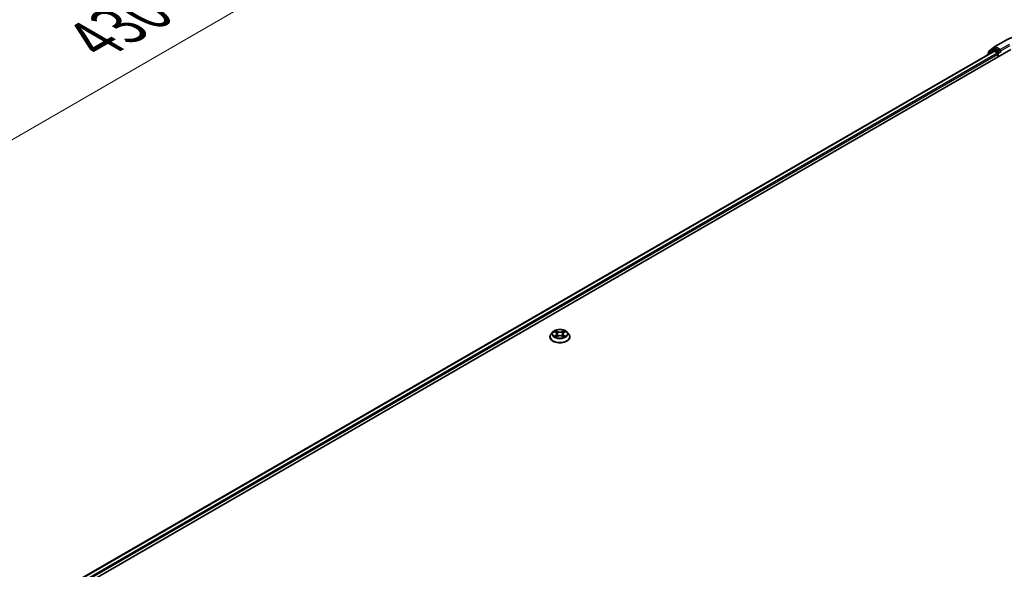
# Model space of a CAD drawing. Units: millimetres. Extents: x 10 to 8531, y 5 to 1972.
# Drawn here: x 81 to 111, y 115 to 131 of the extents above; entities that cross this region are included whole.
import ezdxf

# ---------------------------------------------------------------- set-up
doc = ezdxf.new("R2010")
doc.units = ezdxf.units.MM
doc.header["$LTSCALE"] = 0.666667
doc.layers.get('Defpoints').update_dxf_attribs({"lineweight": 25})
for name, color, linetype, lineweight in [('Dimension (ISO)', 7, 'Continuous', 18), ('Visible (ISO)', 7, 'Continuous', 35), ('Visible Narrow (ISO)', 7, 'Continuous', 25)]:
    doc.layers.add(name, color=color, linetype=linetype, lineweight=lineweight)
doc.styles.add('Note Text (TK)', font='MS PGothic.ttf')
doc.dimstyles.new('Default - Method 1b (TK)', dxfattribs={"dimscale": 0.666667, "dimtxt": 2.5, "dimasz": 2.5, "dimexe": 1, "dimexo": 1.5, "dimgap": 1, "dimtad": 1, "dimtoh": 1, "dimrnd": 1e-08, "dimdsep": 46, "dimtxsty": 'Note Text (TK)', "dimcen": 0.09, "dimdle": 5, "dimclrd": 100, "dimclre": 100, "dimclrt": 7, "dimadec": 1, "dimazin": 1, "dimtfac": 1, "dimtmove": 0, "dimatfit": 3, "dimfxl": 1, "dimtolj": 1, "dimlwd": -1, "dimlwe": -1, "dimarcsym": 0})

# ---------------------------------------------------------------- blocks, each defined once
blk = doc.blocks.new('*D13')
at = {"layer": 'Defpoints', "color": 0}
for p in [(87.112, 146.721), (100.669, 138.894), (55.926, 128.716)]:
    blk.add_point(p, dxfattribs=at)
at = {"layer": 'Dimension (ISO)', "color": 100}
for p, q in [((88.112, 146.144), (101.336, 138.509)), ((70.927, 121.722), (99.226, 138.06)), ((56.926, 128.139), (70.151, 120.504))]:
    blk.add_line(p, q, dxfattribs=at)
for points in [[(99.087, 138.301), (99.365, 137.82), (100.669, 138.894)], [(70.788, 121.963), (71.066, 121.482), (69.484, 120.889)]]:
    blk.add_solid(points, dxfattribs=at)
at = {"layer": 'Dimension (ISO)', "color": 7, "insert": (83.379, 130.466), "char_height": 1.66667, "attachment_point": 4, "rotation": 30, "style": 'Note Text (TK)'}
blk.add_mtext('\\A1;{\\Q-30.000;\\W0.816;\\H0.816x;430}', dxfattribs=at)

msp = doc.modelspace()

# ---------------------------------------------------------------- linework, layer by layer
at = {"layer": 'Visible (ISO)'}
for p, q in [((110.22472, 130.27205), (110.49306, 130.42697)), ((82.41705, 113.85854), (110.70132, 130.18848)), ((82.65206, 114.22735), (110.20296, 130.13387)), ((110.00333, 130.03023), (110.00333, 130.01861)), ((110.17731, 130.18555), (110.01476, 130.05416)), ((110.03959, 130.07424), (110.03959, 130.1082)), ((110.05102, 130.13213), (110.22076, 130.26933)), ((110.18127, 130.18827), (110.23203, 130.21758)), ((110.21835, 130.13235), (110.29519, 130.08798)), ((110.36771, 130.1466), (110.24742, 130.21605)), ((110.31694, 130.0503), (110.31694, 129.96656)), ((110.38947, 130.13404), (110.38947, 130.18429)), ((110.39488, 130.12051), (110.39584, 130.11996)), ((96.96523, 121.62573), (96.96523, 121.62914)), ((97.05233, 121.77307), (97.00145, 121.71632)), ((97.10216, 121.77931), (97.14583, 121.7532)), ((97.15383, 121.62381), (97.19931, 121.64917)), ((97.17272, 121.71734), (97.18112, 121.63903)), ((97.32602, 121.64917), (97.3715, 121.62381)), ((97.35261, 121.71734), (97.3442, 121.63903)), ((97.3795, 121.7532), (97.42317, 121.77931)), ((97.42316, 121.77932), (97.42318, 121.77933)), ((97.473, 121.77307), (97.52388, 121.71632)), ((97.5601, 121.62573), (97.5601, 121.62914))]:
    msp.add_line(p, q, dxfattribs=at)
for centre, start, end in [((110.0341, 130.03023), 128.948276, 180), ((110.07036, 130.1082), 128.948276, 180), ((110.19665, 130.16162), 120, 128.948276), ((110.2401, 130.2454), 120, 128.948276)]:
    msp.add_arc(centre, 0.03077, start, end, dxfattribs=at)
for centre, major_axis, start_param, end_param in [((110.21835, 130.10722), (-0.01538, 0.02665), 5.49778714, 6.28318531), ((110.24742, 130.19093), (-0.01538, 0.02665), 5.49778714, 6.28318531), ((110.29519, 130.06286), (0.01538, -0.02665), 0.78539816, 2.35619449), ((110.41122, 130.1466), (-0.01538, -0.02665), 5.49778714, 7.06858347)]:
    msp.add_ellipse(centre, major_axis=major_axis, ratio=0.57735027, start_param=start_param, end_param=end_param, dxfattribs=at)
for points, knots in [([(110.49306, 130.42697), (110.62731, 130.50449), (110.78223, 130.5694), (111.11862, 130.66836), (111.30005, 130.70238), (111.67213, 130.7364), (111.86271, 130.7364), (112.23478, 130.70238), (112.41622, 130.66836), (112.75261, 130.5694), (112.90752, 130.50449), (113.04178, 130.42697)], [1.57079633, 1.57079633, 1.57079633, 1.57079633, 1.88495559, 1.88495559, 2.19911486, 2.19911486, 2.51327412, 2.51327412, 2.82743339, 2.82743339, 3.14159265, 3.14159265, 3.14159265, 3.14159265]), ([(110.36771, 130.1466), (110.37046, 130.14502), (110.37337, 130.14267), (110.37891, 130.13709), (110.38156, 130.13387), (110.38535, 130.12937), (110.38674, 130.12772), (110.38953, 130.12473), (110.39092, 130.12339), (110.3931, 130.12165), (110.39398, 130.12103), (110.39488, 130.12051)], [0.1851472285, 0.1851472285, 0.1851472285, 0.1851472285, 0.1965284229, 0.1965284229, 0.2079096173, 0.2079096173, 0.2138595936, 0.2138595936, 0.2198095698, 0.2198095698, 0.2238749427, 0.2238749427, 0.2238749427, 0.2238749427]), ([(97.473, 121.77307), (97.46042, 121.78712), (97.44444, 121.79943), (97.40672, 121.82064), (97.38475, 121.82937), (97.3376, 121.84211), (97.31244, 121.84614), (97.26142, 121.84923), (97.23559, 121.84832), (97.1856, 121.84167), (97.16146, 121.83592), (97.11708, 121.81992), (97.09687, 121.80964), (97.06941, 121.78998), (97.0602, 121.78186), (97.05233, 121.77307)], [1.26296478, 1.26296478, 1.26296478, 1.26296478, 1.5839777, 1.5839777, 1.9184063, 1.9184063, 2.25148375, 2.25148375, 2.58279719, 2.58279719, 2.9145331, 2.9145331, 3.24851107, 3.24851107, 3.4494242, 3.4494242, 3.4494242, 3.4494242]), ([(97.1122, 121.7733), (97.10609, 121.78025), (97.09677, 121.7842), (97.08785, 121.78615), (97.08775, 121.78617), (97.08765, 121.78619)], [0.0019022161, 0.0019022161, 0.0019022161, 0.0019022161, 0.0320559737, 0.0320559737, 0.0323943032, 0.0323943032, 0.0323943032, 0.0323943032]), ([(97.08765, 121.78619), (97.08774, 121.78616), (97.08783, 121.78613), (97.08874, 121.78578), (97.08957, 121.78545), (97.0904, 121.78512)], [-0.03239430317, -0.03239430317, -0.03239430317, -0.03239430317, -0.03205597372, -0.03205597372, -0.02897275834, -0.02897275834, -0.02897275834, -0.02897275834]), ([(97.14458, 121.81863), (97.14454, 121.81866), (97.1445, 121.8187), (97.1444, 121.81879), (97.14434, 121.81884), (97.14428, 121.81889)], [-0.000230599076, -0.000230599076, -0.000230599076, -0.000230599076, 0, 0, 0.000338329447, 0.000338329447, 0.000338329447, 0.000338329447]), ([(97.14428, 121.81889), (97.14432, 121.81883), (97.14436, 121.81878), (97.14442, 121.81868), (97.14445, 121.81864), (97.14447, 121.8186)], [-0.000338329447, -0.000338329447, -0.000338329447, -0.000338329447, 0, 0, 0.000241517914, 0.000241517914, 0.000241517914, 0.000241517914]), ([(97.36842, 121.79712), (97.37417, 121.80508), (97.37745, 121.81327), (97.38097, 121.81878), (97.38101, 121.81883), (97.38104, 121.81889)], [0, 0, 0, 0, 0.0320559737, 0.0320559737, 0.0323943032, 0.0323943032, 0.0323943032, 0.0323943032]), ([(97.38104, 121.81889), (97.38098, 121.81884), (97.38092, 121.81879), (97.38033, 121.81826), (97.37979, 121.81777), (97.37925, 121.81726)], [-0.03239430317, -0.03239430317, -0.03239430317, -0.03239430317, -0.03205597372, -0.03205597372, -0.02897275834, -0.02897275834, -0.02897275834, -0.02897275834]), ([(97.43768, 121.78619), (97.43758, 121.78617), (97.43748, 121.78615), (97.43731, 121.78611), (97.43724, 121.7861), (97.43717, 121.78608)], [-0.000338329447, -0.000338329447, -0.000338329447, -0.000338329447, 0, 0, 0.000241517914, 0.000241517914, 0.000241517914, 0.000241517914]), ([(97.43722, 121.78602), (97.43728, 121.78604), (97.43734, 121.78607), (97.43749, 121.78613), (97.43759, 121.78616), (97.43768, 121.78619)], [-0.000230599076, -0.000230599076, -0.000230599076, -0.000230599076, 0, 0, 0.000338329447, 0.000338329447, 0.000338329447, 0.000338329447]), ([(97.00145, 121.71632), (96.99687, 121.7112), (96.99266, 121.70591), (96.98508, 121.69502), (96.9817, 121.6894), (96.97583, 121.6779), (96.97334, 121.67201), (96.96932, 121.66001), (96.96779, 121.65391), (96.96574, 121.64158), (96.96523, 121.63536), (96.96523, 121.62914)], [3.449424205, 3.449424205, 3.449424205, 3.449424205, 3.544937527, 3.544937527, 3.64045085, 3.64045085, 3.735964172, 3.735964172, 3.831477495, 3.831477495, 3.926990817, 3.926990817, 3.926990817, 3.926990817]), ([(96.96523, 121.62573), (96.96523, 121.60739), (96.97006, 121.5891), (96.98882, 121.55405), (97.00307, 121.53738), (97.03986, 121.50712), (97.0627, 121.49368), (97.11439, 121.47173), (97.14324, 121.46325), (97.20392, 121.45209), (97.23572, 121.44939), (97.29913, 121.44999), (97.33072, 121.45328), (97.39065, 121.46554), (97.41897, 121.47453), (97.46953, 121.49744), (97.49176, 121.51138), (97.52762, 121.54301), (97.54132, 121.56071), (97.5566, 121.59447), (97.5601, 121.61009), (97.5601, 121.62573)], [3.92699082, 3.92699082, 3.92699082, 3.92699082, 4.2267014, 4.2267014, 4.53911238, 4.53911238, 4.86360542, 4.86360542, 5.18933336, 5.18933336, 5.51408383, 5.51408383, 5.83843868, 5.83843868, 6.16327278, 6.16327278, 6.48907018, 6.48907018, 6.81298523, 6.81298523, 7.06858347, 7.06858347, 7.06858347, 7.06858347]), ([(97.08811, 121.64967), (97.08805, 121.64965), (97.08798, 121.64963), (97.08783, 121.64957), (97.08774, 121.64954), (97.08765, 121.6495)], [-0.000230599076, -0.000230599076, -0.000230599076, -0.000230599076, 0, 0, 0.000338329447, 0.000338329447, 0.000338329447, 0.000338329447]), ([(97.08765, 121.6495), (97.08775, 121.64952), (97.08785, 121.64954), (97.08802, 121.64958), (97.08809, 121.64959), (97.08816, 121.64961)], [-0.000338329447, -0.000338329447, -0.000338329447, -0.000338329447, 0, 0, 0.000241517914, 0.000241517914, 0.000241517914, 0.000241517914]), ([(97.12198, 121.64577), (97.12383, 121.64423), (97.12584, 121.64268), (97.13015, 121.63959), (97.13245, 121.63805), (97.13734, 121.63501), (97.13993, 121.63351), (97.14537, 121.63056), (97.14823, 121.62912), (97.15295, 121.62691), (97.15473, 121.62611), (97.15655, 121.62533)], [4.534916607, 4.534916607, 4.534916607, 4.534916607, 4.605062038, 4.605062038, 4.675207469, 4.675207469, 4.7453529, 4.7453529, 4.815498331, 4.815498331, 4.856375894, 4.856375894, 4.856375894, 4.856375894]), ([(97.15564, 121.62482), (97.15066, 121.62513), (97.14762, 121.62194), (97.14436, 121.61692), (97.14432, 121.61686), (97.14428, 121.6168)], [0.0024310368, 0.0024310368, 0.0024310368, 0.0024310368, 0.0320559737, 0.0320559737, 0.0323943032, 0.0323943032, 0.0323943032, 0.0323943032]), ([(97.14428, 121.6168), (97.14434, 121.61686), (97.1444, 121.61691), (97.145, 121.61743), (97.14554, 121.6179), (97.14608, 121.61835)], [-0.03239430317, -0.03239430317, -0.03239430317, -0.03239430317, -0.03205597372, -0.03205597372, -0.02897275834, -0.02897275834, -0.02897275834, -0.02897275834]), ([(97.17272, 121.71734), (97.17242, 121.72013), (97.17178, 121.72289), (97.16985, 121.72828), (97.16857, 121.73091), (97.16543, 121.73597), (97.16357, 121.7384), (97.15933, 121.74305), (97.15695, 121.74525), (97.15172, 121.74942), (97.14888, 121.75138), (97.14583, 121.7532)], [0.847301519, 0.847301519, 0.847301519, 0.847301519, 0.988509822, 0.988509822, 1.129718125, 1.129718125, 1.270926428, 1.270926428, 1.412134731, 1.412134731, 1.553343034, 1.553343034, 1.553343034, 1.553343034]), ([(97.32602, 121.64917), (97.31918, 121.65298), (97.3114, 121.65614), (97.29466, 121.66094), (97.28569, 121.66258), (97.26735, 121.66422), (97.25798, 121.66422), (97.23963, 121.66258), (97.23067, 121.66094), (97.21393, 121.65614), (97.20615, 121.65298), (97.19931, 121.64917)], [1.58824962, 1.58824962, 1.58824962, 1.58824962, 1.89542757, 1.89542757, 2.20260552, 2.20260552, 2.50978346, 2.50978346, 2.81696141, 2.81696141, 3.12413936, 3.12413936, 3.12413936, 3.12413936]), ([(97.3795, 121.7532), (97.37645, 121.75138), (97.37361, 121.74942), (97.36838, 121.74525), (97.366, 121.74305), (97.36176, 121.7384), (97.3599, 121.73597), (97.35675, 121.73091), (97.35547, 121.72828), (97.35355, 121.72289), (97.35291, 121.72013), (97.35261, 121.71734)], [3.159045946, 3.159045946, 3.159045946, 3.159045946, 3.300254249, 3.300254249, 3.441462552, 3.441462552, 3.582670855, 3.582670855, 3.723879158, 3.723879158, 3.865087461, 3.865087461, 3.865087461, 3.865087461]), ([(97.36878, 121.62533), (97.3706, 121.62611), (97.37238, 121.62691), (97.3771, 121.62912), (97.37996, 121.63056), (97.3854, 121.63351), (97.38799, 121.63501), (97.39288, 121.63805), (97.39518, 121.63959), (97.39949, 121.64268), (97.4015, 121.64423), (97.40335, 121.64577)], [6.139198394, 6.139198394, 6.139198394, 6.139198394, 6.180075957, 6.180075957, 6.250221388, 6.250221388, 6.320366819, 6.320366819, 6.390512249, 6.390512249, 6.46065768, 6.46065768, 6.46065768, 6.46065768]), ([(97.38074, 121.61707), (97.38079, 121.61703), (97.38083, 121.617), (97.38092, 121.61691), (97.38098, 121.61686), (97.38104, 121.6168)], [-0.000230599076, -0.000230599076, -0.000230599076, -0.000230599076, 0, 0, 0.000338329447, 0.000338329447, 0.000338329447, 0.000338329447]), ([(97.38104, 121.6168), (97.38101, 121.61686), (97.38097, 121.61692), (97.38091, 121.61702), (97.38088, 121.61706), (97.38085, 121.6171)], [-0.000338329447, -0.000338329447, -0.000338329447, -0.000338329447, 0, 0, 0.000241517914, 0.000241517914, 0.000241517914, 0.000241517914]), ([(97.41201, 121.64984), (97.41806, 121.65098), (97.42801, 121.65154), (97.43748, 121.64954), (97.43758, 121.64952), (97.43768, 121.6495)], [0, 0, 0, 0, 0.0320559737, 0.0320559737, 0.0323943032, 0.0323943032, 0.0323943032, 0.0323943032]), ([(97.43768, 121.6495), (97.43759, 121.64954), (97.43749, 121.64957), (97.43658, 121.64991), (97.43576, 121.65021), (97.43493, 121.65049)], [-0.03239430317, -0.03239430317, -0.03239430317, -0.03239430317, -0.03205597372, -0.03205597372, -0.02897275834, -0.02897275834, -0.02897275834, -0.02897275834]), ([(97.5601, 121.62914), (97.5601, 121.63536), (97.55958, 121.64158), (97.55754, 121.65391), (97.55601, 121.66001), (97.55199, 121.67201), (97.5495, 121.6779), (97.54363, 121.6894), (97.54025, 121.69502), (97.53266, 121.70591), (97.52846, 121.7112), (97.52388, 121.71632)], [0.785398163, 0.785398163, 0.785398163, 0.785398163, 0.880911486, 0.880911486, 0.976424808, 0.976424808, 1.071938131, 1.071938131, 1.167451453, 1.167451453, 1.262964775, 1.262964775, 1.262964775, 1.262964775])]:
    msp.add_open_spline(points, degree=3, knots=knots, dxfattribs=at)
for points in [[(97.37925, 121.81726), (97.37417, 121.81253), (97.36901, 121.80667), (97.36323, 121.80104)], [(97.0904, 121.78512), (97.09439, 121.78348), (97.0984, 121.78156), (97.10217, 121.77932)], [(97.14608, 121.61835), (97.14862, 121.62047), (97.15117, 121.62234), (97.15382, 121.62382)], [(97.43493, 121.65049), (97.42716, 121.65318), (97.41929, 121.65484), (97.41337, 121.65596)]]:
    msp.add_open_spline(points, degree=3, dxfattribs=at)
at = {"layer": 'Visible Narrow (ISO)'}
for p, q in [((110.2401, 130.27052), (110.50844, 130.42545)), ((110.6578, 130.33921), (110.38947, 130.18429)), ((110.38947, 130.13404), (110.67956, 130.30153)), ((82.66107, 114.22215), (110.21835, 130.13235)), ((82.73666, 114.17707), (110.29519, 130.08798)), ((82.75791, 114.13908), (110.31694, 130.0503)), ((110.03896, 130.03918), (110.1749, 130.14906)), ((110.0486, 130.09564), (110.21835, 130.23284)), ((110.0486, 130.08152), (110.0486, 130.09564)), ((110.1749, 130.14906), (110.20208, 130.13336)), ((110.19665, 130.18674), (110.24742, 130.21605)), ((110.31694, 130.11729), (110.19665, 130.18674)), ((110.21835, 130.23284), (110.24742, 130.21605)), ((110.38947, 130.18429), (110.2401, 130.27052)), ((110.36771, 130.1466), (110.31694, 130.11729)), ((110.3387, 130.07961), (110.41122, 130.12148)), ((110.3387, 129.97912), (110.3387, 130.07961)), ((97.08765, 121.78619), (97.1432, 121.75298)), ((97.20181, 121.78682), (97.14428, 121.81889)), ((97.1621, 121.80104), (97.19826, 121.78088)), ((97.38104, 121.81889), (97.32352, 121.78682)), ((97.32707, 121.78088), (97.36323, 121.80104)), ((97.38213, 121.75298), (97.43768, 121.78619)), ((97.1432, 121.68271), (97.08765, 121.6495)), ((97.11195, 121.65596), (97.14687, 121.67684)), ((97.13047, 121.6394), (97.12681, 121.64531)), ((97.14428, 121.6168), (97.20181, 121.64887)), ((97.14687, 121.67684), (97.15048, 121.62807)), ((97.15079, 121.62383), (97.15079, 121.62381)), ((97.15092, 121.62203), (97.15092, 121.62202)), ((97.19308, 121.70825), (97.17471, 121.77452)), ((97.19826, 121.78088), (97.19308, 121.70825)), ((97.32352, 121.64887), (97.38104, 121.6168)), ((97.32707, 121.78088), (97.33225, 121.70825)), ((97.35061, 121.77452), (97.33225, 121.70825)), ((97.3744, 121.62203), (97.3744, 121.62202)), ((97.37454, 121.62383), (97.37453, 121.62381)), ((97.37845, 121.67684), (97.37485, 121.62807)), ((97.37845, 121.67684), (97.41337, 121.65596)), ((97.43768, 121.6495), (97.38213, 121.68271)), ((97.39852, 121.64531), (97.39486, 121.6394))]:
    msp.add_line(p, q, dxfattribs=at)
for centre, major_axis, ratio, start_param, end_param in [((111.76742, 129.69858), (1.78046, 0), 0.57735027, 0.78539816, 2.35619449), ((110.50844, 130.40033), (-0.01538, 0.02665), 0.57735027, 5.49778714, 6.28318531), ((110.0341, 130.03023), (-0.03077, 0), 0.57735027, 0, 0.53825138), ((110.0341, 130.03023), (-0.01934, 0.02393), 0.8131434, 0, 1.26886792), ((110.07036, 130.1082), (-0.03077, 0), 0.57735027, 0, 0.78539816), ((110.07036, 130.1082), (-0.01934, 0.02393), 0.8131434, 0, 1.4434523), ((110.19665, 130.16162), (-0.01934, 0.02393), 0.8131434, 0, 1.4434523), ((110.19665, 130.16162), (-0.01538, -0.02665), 0.57735027, 3.92699082, 5.49778714), ((110.19665, 130.16162), (-0.01538, 0.02665), 0.57735027, 5.49778714, 6.28318531), ((110.2401, 130.2454), (-0.01934, 0.02393), 0.8131434, 0, 1.4434523), ((110.2401, 130.2454), (-0.01538, -0.02665), 0.57735027, 3.92699082, 5.49778714), ((110.2401, 130.2454), (-0.01538, 0.02665), 0.57735027, 5.49778714, 6.28318531), ((110.31694, 130.09217), (-0.01538, -0.02665), 0.57735027, 3.92699082, 5.20400801), ((110.31694, 130.09217), (0.03077, 0), 0.57735027, 4.4332722, 5.49778714), ((110.31694, 130.09217), (-0.01538, 0.02665), 0.57735027, 3.92699082, 5.49778714), ((97.26266, 121.71785), (-0.21129, 0), 0.57735027, 5.30710262, 5.68847167), ((97.15855, 121.79928), (-0.00419, -0.00296), 0.18497367, 1.04331702, 2.43849919), ((97.14503, 121.77795), (0.02171, -0.04339), 0.54762693, 1.22702055, 1.84227642), ((97.20181, 121.78263), (-0.0025, -0.00448), 0.56718618, 3.91841516, 5.40194502), ((97.26266, 121.82321), (-0.08761, 0), 0.57735027, 0.80285146, 2.3387412), ((97.32352, 121.78263), (0.0025, -0.00448), 0.56718618, 0.88124028, 2.36477015), ((97.3803, 121.77795), (-0.02171, -0.04339), 0.54762693, 4.44090888, 5.05616476), ((97.36678, 121.79928), (-0.00419, 0.00296), 0.18497367, 0.70309346, 2.09827563), ((97.26266, 121.71785), (-0.21129, 0), 0.57735027, 3.7363063, 4.11767534), ((97.26266, 121.63827), (-0.29412, 0), 0.57735027, 5.8056187, 9.90234457), ((97.26266, 121.62914), (-0.29744, 0), 0.57735027, 0, 3.14159265), ((97.26266, 121.62573), (0.29744, 0), 0.57735027, 3.14159265, 6.28318531), ((97.26266, 121.71023), (-0.23684, 0), 0.57735027, 5.8056187, 9.90234457), ((97.26266, 121.71785), (0.21129, 0), 0.57735027, 3.7363063, 4.11767534), ((97.11563, 121.65428), (-0.00099, -0.00503), 0.77975364, 4.52690487, 5.92208704), ((97.09994, 121.61609), (-0.01617, -0.03861), 0.71221962, 2.67200967, 3.28726555), ((97.13049, 121.64362), (-0.00436, -0.0027), 0.72973605, 5.16344533, 5.77548257), ((97.26266, 121.69459), (0.16535, 0), 0.57735027, 2.17629431, 2.42062218), ((97.1432, 121.7488), (0.00263, 0.0044), 0.58733849, 0, 0.79427846), ((97.08018, 121.71785), (0.08761, 0), 0.57735027, 5.51524044, 7.05113018), ((97.1432, 121.67852), (0.00263, -0.0044), 0.58733849, 0.86378433, 2.3473142), ((97.08018, 121.71403), (0.09272, 0), 0.57735027, 5.51524044, 6.34508866), ((97.17116, 121.77276), (-0.00494, -0.00137), 0.22291783, 3.85158054, 5.20700366), ((97.18953, 121.70649), (-0.00494, -0.00137), 0.22288452, 3.85157383, 5.20261978), ((97.26266, 121.81938), (0.09272, 0), 0.57735027, 3.94444411, 5.48033385), ((97.20181, 121.64469), (-0.0025, 0.00448), 0.56718618, 5.5063628, 6.28318531), ((97.26266, 121.61249), (0.08761, 0), 0.57735027, 0.80285146, 2.3387412), ((97.32352, 121.64469), (0.0025, 0.00448), 0.56718618, 0, 0.7768225), ((97.33579, 121.70649), (-0.00494, 0.00137), 0.22288452, 4.22215818, 5.57320413), ((97.44515, 121.71785), (-0.08761, 0), 0.57735027, 5.51524044, 7.05113018), ((97.35416, 121.77276), (-0.00494, 0.00137), 0.22291783, 4.2177743, 5.57319742), ((97.44515, 121.71403), (-0.09272, 0), 0.57735027, 6.22128195, 7.05113018), ((97.26266, 121.69459), (0.16535, 0), 0.57735027, 0.72097047, 0.96529834), ((97.38213, 121.67852), (-0.00263, -0.0044), 0.58733849, 3.93587111, 5.41940097), ((97.38213, 121.7488), (-0.00263, 0.0044), 0.58733849, 5.48890685, 6.28318531), ((97.26266, 121.71785), (0.21129, 0), 0.57735027, 5.30710262, 5.68847167), ((97.42539, 121.61609), (0.01617, -0.03861), 0.71221962, 2.99591976, 3.61117564), ((97.39484, 121.64362), (-0.00436, 0.0027), 0.72973605, 3.64929539, 4.26133263), ((97.4097, 121.65428), (0.00099, -0.00503), 0.77975364, 0.36109827, 1.75628044)]:
    msp.add_ellipse(centre, major_axis=major_axis, ratio=ratio, start_param=start_param, end_param=end_param, dxfattribs=at)
msp.add_ellipse((97.26266, 121.71785), major_axis=(0.21964, 0), ratio=0.57735027, dxfattribs=at)
for points in [[(97.14447, 121.8186), (97.14793, 121.81315), (97.1512, 121.80502), (97.15691, 121.79712)], [(97.1621, 121.80104), (97.15574, 121.80723), (97.15014, 121.81368), (97.14458, 121.81863)], [(97.15691, 121.79712), (97.16211, 121.78993), (97.1662, 121.78154), (97.16855, 121.77308)], [(97.35678, 121.77308), (97.35913, 121.78154), (97.36321, 121.78993), (97.36842, 121.79712)], [(97.43717, 121.78608), (97.42841, 121.78414), (97.41919, 121.78019), (97.41313, 121.7733)], [(97.42318, 121.77933), (97.42766, 121.78199), (97.43249, 121.78421), (97.43722, 121.78602)], [(97.11195, 121.65596), (97.10546, 121.65473), (97.0966, 121.65284), (97.08811, 121.64967)], [(97.08816, 121.64961), (97.09747, 121.65153), (97.10732, 121.65097), (97.11332, 121.64984)], [(97.11332, 121.64984), (97.11651, 121.64924), (97.11944, 121.64785), (97.12197, 121.64576)], [(97.16855, 121.77308), (97.17468, 121.75099), (97.18081, 121.72891), (97.18694, 121.70682)], [(97.18694, 121.70682), (97.19211, 121.68819), (97.19811, 121.66992), (97.20533, 121.65224)], [(97.2102, 121.65437), (97.20352, 121.67186), (97.19791, 121.6899), (97.19308, 121.70825)], [(97.33225, 121.70825), (97.32741, 121.6899), (97.32181, 121.67186), (97.31512, 121.65437)], [(97.32, 121.65224), (97.32721, 121.66992), (97.33322, 121.68819), (97.33839, 121.70682)], [(97.33839, 121.70682), (97.34452, 121.72891), (97.35065, 121.75099), (97.35678, 121.77308)], [(97.38085, 121.6171), (97.37766, 121.62199), (97.37463, 121.62513), (97.36968, 121.62482)], [(97.37151, 121.62382), (97.37467, 121.62204), (97.37772, 121.61972), (97.38074, 121.61707)], [(97.40336, 121.64576), (97.40589, 121.64785), (97.40881, 121.64924), (97.41201, 121.64984)]]:
    msp.add_open_spline(points, degree=3, dxfattribs=at)

# ---------------------------------------------------------------- dimensions: what is measured, and where the dimension line sits
at = {"layer": 'Dimension (ISO)', "color": 100}
dim = msp.add_linear_dim(base=(100.66911, 138.89363), p1=(55.92645, 128.71623), p2=(87.11167, 146.72102), angle=210, text='{\\Q-30.000;\\W0.816;\\H0.816x;<>}', dimstyle='Default - Method 1b (TK)', override={"dimgap": 1, "dimtoh": 0, "dimdec": 2, "dimlfac": 11.941262, "dimtol": 0, "dimlim": 0, "dimtp": 0, "dimtm": 0, "dimtdec": 2, "dimtofl": 0, "dimatfit": 1}, dxfattribs=at)
dim.commit()
dim.dimension.update_dxf_attribs({"geometry": '*D13', "text_midpoint": (85.0765, 129.89123), "dimtype": 160})

doc.saveas('drawing.dxf')
